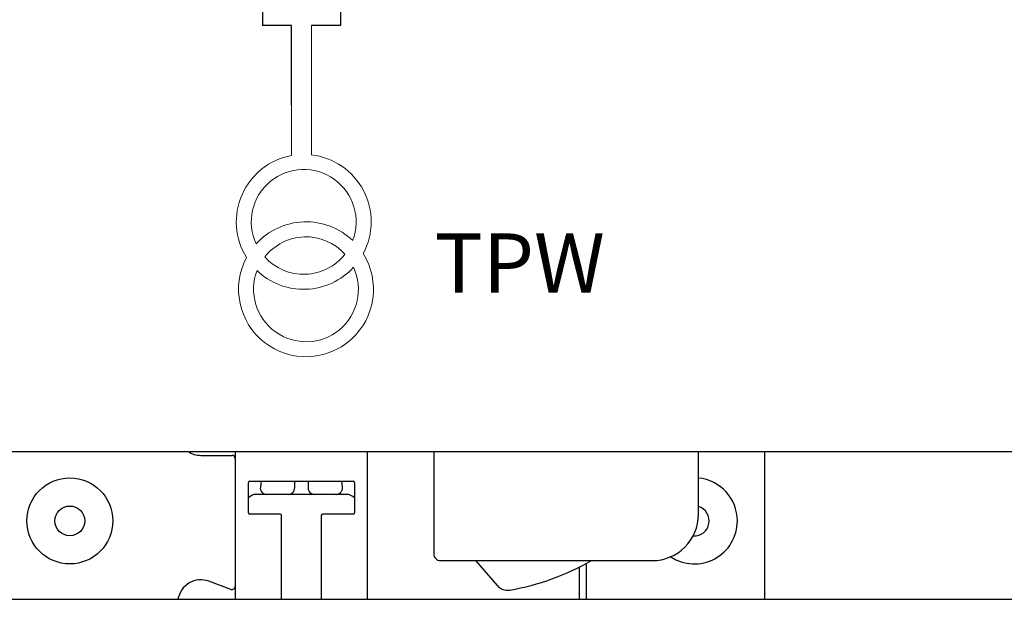
# Model space of a CAD drawing. Units: millimetres. Extents: x 6518 to 60597, y 1633 to 8896.
# Drawn here: x 19528 to 19676, y 3868 to 3955 of the extents above; entities that cross this region are included whole.
import ezdxf

# ---------------------------------------------------------------- set-up
doc = ezdxf.new("R2010")
doc.units = ezdxf.units.MM
doc.layers.get('0').update_dxf_attribs({"lineweight": 5})
doc.layers.add('SCHEMAT', color=7, linetype='Continuous')
doc.styles.get("Standard").update_dxf_attribs({"font": 'arial.ttf'})

msp = doc.modelspace()

# ---------------------------------------------------------------- linework, layer by layer
at = {"color": 6}
for p, q in [((19568.75, 3934.78, 0), (19568.75, 3954.45)), ((19571.75, 3954.45), (19571.75, 3934.88, 0))]:
    msp.add_line(p, q, dxfattribs=at)
at = {"color": 7, "linetype": 'Continuous', "lineweight": 25}
for p, q in [((19330.05, 3890.09), (19820.45, 3890.09)), ((19555.05, 3889.49), (19559.75, 3889.49)), ((19560.25, 3890.09), (19560.25, 3867.75)), ((19580.25, 3867.75), (19580.25, 3890.09)), ((19590.25, 3890.09), (19590.25, 3874.59)), ((19630.25, 3880.59), (19630.25, 3890.09)), ((19640.25, 3867.75), (19640.25, 3890.09)), ((19562.25, 3880.79), (19562.25, 3885.39)), ((19562.45, 3885.59), (19578.05, 3885.59)), ((19564.15, 3885.59), (19564.04, 3884.71)), ((19569.25, 3884.59), (19569.25, 3885.59)), ((19571.25, 3885.59), (19571.25, 3884.59)), ((19576.45, 3884.71), (19576.34, 3885.59)), ((19578.25, 3885.39), (19578.25, 3880.79)), ((19577.1, 3883.59), (19563.4, 3883.59)), ((19567.05, 3880.59), (19562.45, 3880.59)), ((19567.25, 3867.75), (19567.25, 3880.39)), ((19573.25, 3880.39), (19573.25, 3867.75)), ((19578.05, 3880.59), (19573.45, 3880.59)), ((19591.25, 3873.59), (19623.25, 3873.59)), ((19599.87, 3869.81), (19596.61, 3873.59)), ((19613.25, 3873.12), (19613.25, 3867.75)), ((19612.25, 3867.75), (19612.25, 3872.61)), ((19559.57, 3869.25), (19556.26, 3870.47)), ((19331.05, 3867.75), (19819.45, 3867.75))]:
    msp.add_line(p, q, dxfattribs=at)
for radius in [6.5, 2.25]:
    msp.add_circle((19535.25, 3879.59), radius, dxfattribs=at)
at = {"color": 6, "ltscale": 100}
for centre, radius, start, end in [((19570.59, 3924.76, -12.47), 10.19, 100.4492, 211.9565), ((19570.59, 3924.76, -12.47), 10.19, 331.9565, 83.507), ((19570.59, 3924.76, -12.47), 7.92, 339.0711, 204.8419), ((19570.94, 3914.58, -12.47), 10.19, 46.1858, 137.7273), ((19570.94, 3914.58, -12.47), 7.92, 41.9617, 141.9513), ((19570.94, 3914.58, -12.47), 10.19, 151.9565, 31.9565), ((19570.59, 3924.76, -12.47), 7.92, 221.9617, 321.9513), ((19570.94, 3914.58, -12.47), 7.92, 159.0711, 24.8419), ((19570.59, 3924.76, -12.47), 10.19, 226.1858, 317.7273)]:
    msp.add_arc(centre, radius, start, end, dxfattribs=at)
at = {"color": 7, "linetype": 'Continuous', "lineweight": 25}
for centre, radius, start, end in [((19555.05, 3892.99), 3.5, 235.9523, 270), ((19559.75, 3888.99), 0.5, 0, 90), ((19562.45, 3885.39), 0.2, 90, 180), ((19578.05, 3885.39), 0.2, 0, 90), ((19629.62, 3879.59), 6.5, 0, 84.4823), ((19563.4, 3882.09), 1.5, 90, 140.0555), ((19565.03, 3884.59), 1, 173.2479, 270), ((19577.1, 3882.09), 1.5, 39.9445, 90), ((19562.45, 3880.79), 0.2, 180, 270), ((19567.05, 3880.39), 0.2, 360, 90), ((19573.45, 3880.39), 0.2, 90, 180), ((19578.05, 3880.79), 0.2, 270, 360), ((19623.25, 3880.59), 7, 270, 0), ((19629.62, 3879.59), 2.25, 265.6218, 73.8724), ((19629.62, 3879.59), 6.5, 236.508, 0), ((19595.25, 3906.59), 38, 279.816, 299.7243), ((19555.05, 3867.19), 3.5, 69.723, 170.8878), ((19559.75, 3869.72), 0.5, 249.723, 360), ((19601.38, 3871.12), 2, 220.7392, 279.816)]:
    msp.add_arc(centre, radius, start, end, dxfattribs=at)
for points in [[(19568.25, 3883.59), (19568.38, 3883.61), (19568.64, 3883.64), (19568.97, 3883.87), (19569.2, 3884.2), (19569.23, 3884.46), (19569.25, 3884.59)], [(19571.25, 3884.59), (19571.26, 3884.46), (19571.29, 3884.2), (19571.52, 3883.87), (19571.85, 3883.64), (19572.11, 3883.61), (19572.25, 3883.59)], [(19575.46, 3883.59), (19575.53, 3883.6), (19575.67, 3883.6), (19575.87, 3883.67), (19576.05, 3883.78), (19576.21, 3883.92), (19576.33, 3884.09), (19576.42, 3884.29), (19576.46, 3884.5), (19576.45, 3884.64), (19576.45, 3884.71)], [(19590.25, 3874.59), (19590.26, 3874.46), (19590.29, 3874.2), (19590.52, 3873.87), (19590.85, 3873.64), (19591.11, 3873.61), (19591.25, 3873.59)]]:
    msp.add_open_spline(points, degree=3, dxfattribs=at)
at = {"layer": 'SCHEMAT', "color": 6}
for p, q in [((19564.36, 3980.78), (19564.36, 3954.45)), ((19576.13, 3980.78), (19576.13, 3954.45)), ((19568.75, 3954.45), (19564.36, 3954.45)), ((19568.75, 3942.39, 0), (19568.75, 3954.45)), ((19576.13, 3954.45), (19571.75, 3954.45)), ((19574.83, 3954.45), (19574.83, 3954.45))]:
    msp.add_line(p, q, dxfattribs=at)

# ---------------------------------------------------------------- texts
msp.add_text('TPW', height=8.933, rotation=1080).set_placement((19590.38, 3914.09))

doc.saveas('drawing.dxf')
